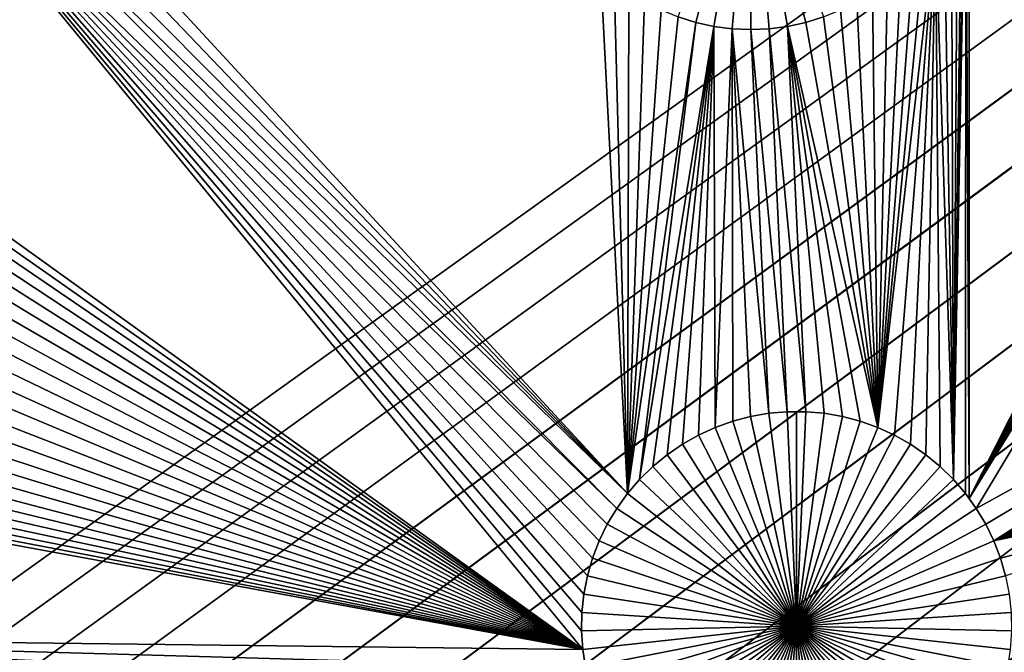
# Model space of a CAD drawing. Extents: x -200 to 200, y -200 to 200.
# Drawn here: x 3 to 12, y 14 to 20 of the extents above; entities that cross this region are included whole.
import ezdxf

# ---------------------------------------------------------------- set-up
doc = ezdxf.new("R2010")
doc.units = 0
doc.header["$MEASUREMENT"] = 0
for name, color, linetype in [('L1', 7, 'Continuous'), ('L2', 7, 'Continuous'), ('L4', 7, 'Continuous'), ('L5', 7, 'Continuous'), ('L6', 7, 'Continuous')]:
    doc.layers.add(name, color=color, linetype=linetype)

msp = doc.modelspace()

# ---------------------------------------------------------------- linework, layer by layer
at = {"layer": 'L1', "color": 7}
for points in [[(116, -101, 4.3), (116, 101, 4.3), (-116, -101, 4.3)], [(-116, -101, 4.3), (116, 101, 4.3), (-116, 101, 4.3)], [(11.63237, 24.40293, 2), (11.63376, 14.96798, 2), (11.59982, 21.42438, 2)], [(11.63237, 24.40293, 2), (16.09042, 23.78338, 2), (11.63376, 14.96798, 2)], [(16.09042, 23.78338, 2), (16.17387, 23.62876, 2), (11.63376, 14.96798, 2)], [(11.63376, 14.96798, 2), (16.17387, 23.62876, 2), (16.2703, 23.48189, 2)], [(11.63376, 14.96798, 2), (16.2703, 23.48189, 2), (16.379, 23.34385, 2)], [(16.379, 23.34385, 2), (16.49917, 23.21566, 2), (11.63376, 14.96798, 2)], [(11.63376, 14.96798, 2), (16.49917, 23.21566, 2), (16.62991, 23.09828, 2)], [(11.63376, 14.96798, 2), (16.62991, 23.09828, 2), (11.6993, 14.87402, 2)], [(16.53295, 17.54199, 2), (11.6993, 14.87402, 2), (16.62991, 23.09828, 2)], [(8.388063, 15.01661, 2), (1.54845, 22.16883, 2), (1.657152, 22.30687, 2)], [(8.388063, 15.01661, 2), (1.657152, 22.30687, 2), (8.130026, 20.00896, 2)], [(1.428285, 22.04065, 2), (1.54845, 22.16883, 2), (8.388063, 15.01661, 2)], [(1.428285, 22.04065, 2), (8.388063, 15.01661, 2), (1.297544, 21.92327, 2)], [(1.297544, 21.92327, 2), (8.2854, 14.87402, 2), (1.157198, 21.81756, 2)], [(1.297544, 21.92327, 2), (8.388063, 15.01661, 2), (8.2854, 14.87402, 2)], [(7.950835, 13.70935, 2), (7.962169, 13.53402, 2), (1.157198, 21.81756, 2)], [(1.157198, 21.81756, 2), (8.2854, 14.87402, 2), (8.195376, 14.72313, 2)], [(8.195376, 14.72313, 2), (8.118656, 14.56507, 2), (1.157198, 21.81756, 2)], [(1.157198, 21.81756, 2), (8.118656, 14.56507, 2), (8.055807, 14.40099, 2)], [(1.157198, 21.81756, 2), (8.055807, 14.40099, 2), (8.007296, 14.23212, 2)], [(8.007296, 14.23212, 2), (7.973483, 14.0597, 2), (1.157198, 21.81756, 2)], [(1.157198, 21.81756, 2), (7.973483, 14.0597, 2), (7.954615, 13.88501, 2)], [(1.157198, 21.81756, 2), (7.954615, 13.88501, 2), (7.950835, 13.70935, 2)], [(1.796973, 17.96984, 2), (1.157198, 21.81756, 2), (7.962169, 13.53402, 2)], [(9.036883, 19.49403, -3), (8.869094, 19.54616, -3), (9.558311, 21.46832, -3)], [(9.558311, 21.46832, -3), (9.208533, 19.45651, -3), (9.036883, 19.49403, -3)], [(9.558311, 21.46832, -3), (9.382772, 19.43389, -3), (9.208533, 19.45651, -3)], [(9.558311, 19.42633, -3), (9.382772, 19.43389, -3), (9.558311, 21.46832, -3)], [(10.07974, 19.49403, -3), (9.908089, 19.45651, -3), (9.558311, 21.46832, -3)], [(9.558311, 21.46832, -3), (9.908089, 19.45651, -3), (9.73385, 19.43389, -3)], [(9.558311, 21.46832, -3), (9.73385, 19.43389, -3), (9.558311, 19.42633, -3)], [(9.558311, 21.46832, -3), (10.24753, 19.54616, -3), (10.07974, 19.49403, -3)], [(11.58849, 21.24905, 2), (11.59982, 21.42438, 2), (11.4821, 15.14984, 2)], [(11.59982, 21.42438, 2), (11.59664, 15.01661, 2), (11.4821, 15.14984, 2)], [(11.59982, 21.42438, 2), (11.63376, 14.96798, 2), (11.59664, 15.01661, 2)], [(11.4821, 15.14984, 2), (11.56213, 21.07533, 2), (11.58849, 21.24905, 2)], [(11.4821, 15.14984, 2), (11.52093, 20.90453, 2), (11.56213, 21.07533, 2)], [(11.46519, 20.7379, 2), (11.52093, 20.90453, 2), (11.4821, 15.14984, 2)], [(11.46519, 20.7379, 2), (11.4821, 15.14984, 2), (11.39535, 20.57668, 2)], [(11.39535, 20.57668, 2), (11.4821, 15.14984, 2), (11.3119, 20.42206, 2)], [(11.3119, 20.42206, 2), (10.9233, 15.57071, 2), (10.76362, 15.64402, 2)], [(11.3119, 20.42206, 2), (10.76362, 15.64402, 2), (11.21546, 20.27519, 2)], [(11.07609, 15.48396, 2), (10.9233, 15.57071, 2), (11.3119, 20.42206, 2)], [(11.3119, 20.42206, 2), (11.22086, 15.38439, 2), (11.07609, 15.48396, 2)], [(11.3119, 20.42206, 2), (11.35653, 15.27274, 2), (11.22086, 15.38439, 2)], [(11.4821, 15.14984, 2), (11.35653, 15.27274, 2), (11.3119, 20.42206, 2)], [(11.21546, 20.27519, 2), (10.76362, 15.64402, 2), (11.10676, 20.13715, 2)], [(10.76362, 15.64402, 2), (10.9866, 20.00896, 2), (11.10676, 20.13715, 2)], [(8.388063, 15.01661, 2), (8.130026, 20.00896, 2), (8.260767, 19.89158, 2)], [(10.76362, 15.64402, 2), (10.85586, 19.89158, 2), (10.9866, 20.00896, 2)], [(8.260767, 19.89158, 2), (8.401114, 19.78588, 2), (8.388063, 15.01661, 2)], [(10.71551, 19.78588, 2), (10.85586, 19.89158, 2), (10.76362, 15.64402, 2)], [(8.388063, 15.01661, 2), (8.401114, 19.78588, 2), (8.550028, 19.69263, 2)], [(10.76362, 15.64402, 2), (10.56659, 19.69263, 2), (10.71551, 19.78588, 2)], [(8.388063, 15.01661, 2), (8.550028, 19.69263, 2), (8.706408, 19.61252, 2)], [(10.76362, 15.64402, 2), (10.41021, 19.61252, 2), (10.56659, 19.69263, 2)], [(8.706408, 19.61252, 2), (8.869094, 19.54616, 2), (8.388063, 15.01661, 2)], [(8.388063, 15.01661, 2), (8.869094, 19.54616, 2), (9.036883, 19.49403, 2)], [(8.869094, 19.54616, 2), (8.869094, 19.54616, -3), (9.036883, 19.49403, -3)], [(8.869094, 19.54616, 2), (9.036883, 19.49403, -3), (9.036883, 19.49403, 2)], [(10.07974, 19.49403, 2), (10.24753, 19.54616, 2), (10.76362, 15.64402, 2)], [(10.07974, 19.49403, 2), (10.07974, 19.49403, -3), (10.24753, 19.54616, -3)], [(10.07974, 19.49403, 2), (10.24753, 19.54616, -3), (10.24753, 19.54616, 2)], [(10.24753, 19.54616, 2), (10.41021, 19.61252, 2), (10.76362, 15.64402, 2)], [(8.388063, 15.01661, 2), (9.036883, 19.49403, 2), (8.502603, 15.14984, 2)], [(8.502603, 15.14984, 2), (9.036883, 19.49403, 2), (9.208533, 19.45651, 2)], [(8.502603, 15.14984, 2), (9.208533, 19.45651, 2), (8.628172, 15.27274, 2)], [(8.628172, 15.27274, 2), (9.208533, 19.45651, 2), (8.763841, 15.38439, 2)], [(8.763841, 15.38439, 2), (9.208533, 19.45651, 2), (8.908605, 15.48396, 2)], [(8.908605, 15.48396, 2), (9.208533, 19.45651, 2), (9.061394, 15.57071, 2)], [(9.036883, 19.49403, 2), (9.036883, 19.49403, -3), (9.208533, 19.45651, -3)], [(9.036883, 19.49403, 2), (9.208533, 19.45651, -3), (9.208533, 19.45651, 2)], [(9.061394, 15.57071, 2), (9.208533, 19.45651, 2), (9.221074, 15.64402, 2)], [(9.221074, 15.64402, 2), (9.208533, 19.45651, 2), (9.382772, 19.43389, 2)], [(9.208533, 19.45651, 2), (9.208533, 19.45651, -3), (9.382772, 19.43389, -3)], [(9.208533, 19.45651, 2), (9.382772, 19.43389, -3), (9.382772, 19.43389, 2)], [(9.908089, 19.45651, 2), (10.0802, 15.79338, 2), (9.73385, 19.43389, 2)], [(9.73385, 19.43389, 2), (9.73385, 19.43389, -3), (9.908089, 19.45651, -3)], [(9.73385, 19.43389, 2), (9.908089, 19.45651, -3), (9.908089, 19.45651, 2)], [(10.07974, 19.49403, 2), (10.76362, 15.64402, 2), (9.908089, 19.45651, 2)], [(9.908089, 19.45651, 2), (9.908089, 19.45651, -3), (10.07974, 19.49403, -3)], [(9.908089, 19.45651, 2), (10.07974, 19.49403, -3), (10.07974, 19.49403, 2)], [(9.908089, 19.45651, 2), (10.76362, 15.64402, 2), (10.59823, 15.70332, 2)], [(9.908089, 19.45651, 2), (10.59823, 15.70332, 2), (10.42836, 15.74818, 2)], [(10.42836, 15.74818, 2), (10.25525, 15.77828, 2), (9.908089, 19.45651, 2)], [(9.908089, 19.45651, 2), (10.25525, 15.77828, 2), (10.0802, 15.79338, 2)], [(9.221074, 15.64402, 2), (9.382772, 19.43389, 2), (9.386466, 15.70332, 2)], [(9.558311, 19.42633, 2), (9.729447, 15.77828, 2), (9.382772, 19.43389, 2)], [(9.382772, 19.43389, 2), (9.729447, 15.77828, 2), (9.556343, 15.74818, 2)], [(9.382772, 19.43389, 2), (9.556343, 15.74818, 2), (9.386466, 15.70332, 2)], [(9.382772, 19.43389, 2), (9.382772, 19.43389, -3), (9.558311, 19.42633, -3)], [(9.382772, 19.43389, 2), (9.558311, 19.42633, -3), (9.558311, 19.42633, 2)], [(9.73385, 19.43389, 2), (9.904498, 15.79338, 2), (9.558311, 19.42633, 2)], [(9.558311, 19.42633, 2), (9.558311, 19.42633, -3), (9.73385, 19.43389, -3)], [(9.558311, 19.42633, 2), (9.73385, 19.43389, -3), (9.73385, 19.43389, 2)], [(9.558311, 19.42633, 2), (9.904498, 15.79338, 2), (9.729447, 15.77828, 2)], [(9.73385, 19.43389, 2), (10.0802, 15.79338, 2), (9.904498, 15.79338, 2)], [(1.796973, 17.96984, 2), (7.962169, 13.53402, 2), (1.873694, 17.81178, 2)], [(1.873694, 17.81178, 2), (7.962169, 13.53402, 2), (1.936542, 17.6477, 2)], [(7.962169, 13.53402, 2), (1.985053, 17.47883, 2), (1.936542, 17.6477, 2)], [(16.38016, 17.45524, 2), (11.6993, 14.87402, 2), (16.53295, 17.54199, 2)], [(7.962169, 13.53402, 2), (2.018867, 17.30641, 2), (1.985053, 17.47883, 2)], [(16.38016, 17.45524, 2), (11.78932, 14.72313, 2), (11.6993, 14.87402, 2)], [(11.86604, 14.56507, 2), (11.78932, 14.72313, 2), (16.38016, 17.45524, 2)], [(16.38016, 17.45524, 2), (16.23539, 17.35567, 2), (11.86604, 14.56507, 2)], [(7.962169, 13.53402, 2), (2.037734, 17.13173, 2), (2.018867, 17.30641, 2)], [(11.86604, 14.56507, 2), (16.23539, 17.35567, 2), (16.09972, 17.24402, 2)], [(11.86604, 14.56507, 2), (16.09972, 17.24402, 2), (15.97416, 17.12112, 2)], [(2.041514, 16.95606, 2), (2.037734, 17.13173, 2), (7.962169, 13.53402, 2)], [(15.97416, 17.12112, 2), (15.85962, 16.98789, 2), (11.86604, 14.56507, 2)], [(7.962169, 13.53402, 2), (2.03018, 16.78073, 2), (2.041514, 16.95606, 2)], [(11.86604, 14.56507, 2), (15.85962, 16.98789, 2), (15.75696, 16.8453, 2)], [(11.86604, 14.56507, 2), (15.75696, 16.8453, 2), (15.66693, 16.69441, 2)], [(7.962169, 13.53402, 2), (2.003815, 16.60702, 2), (2.03018, 16.78073, 2)], [(15.59021, 16.53635, 2), (11.86604, 14.56507, 2), (15.66693, 16.69441, 2)], [(1.962614, 16.43621, 2), (2.003815, 16.60702, 2), (7.962169, 13.53402, 2)], [(15.59021, 16.53635, 2), (15.52736, 16.37227, 2), (11.86604, 14.56507, 2)], [(7.962169, 13.53402, 2), (1.906883, 16.26959, 2), (1.962614, 16.43621, 2)], [(15.52736, 16.37227, 2), (15.47885, 16.2034, 2), (11.86604, 14.56507, 2)], [(7.962169, 13.53402, 2), (1.837034, 16.10836, 2), (1.906883, 16.26959, 2)], [(11.86604, 14.56507, 2), (15.47885, 16.2034, 2), (15.44504, 16.03098, 2)], [(1.753585, 15.95374, 2), (1.837034, 16.10836, 2), (7.962169, 13.53402, 2)], [(11.86604, 14.56507, 2), (15.44504, 16.03098, 2), (15.42617, 15.85629, 2)], [(7.962169, 13.53402, 2), (1.657152, 15.80687, 2), (1.753585, 15.95374, 2)], [(1.54845, 15.66883, 2), (1.657152, 15.80687, 2), (7.962169, 13.53402, 2)], [(15.42617, 15.85629, 2), (15.42239, 15.68063, 2), (11.86604, 14.56507, 2)], [(9.556343, 15.74818, 2), (9.556343, 15.74818, -3), (9.386466, 15.70332, -3)], [(9.556343, 15.74818, 2), (9.386466, 15.70332, -3), (9.386466, 15.70332, 2)], [(9.386466, 15.70332, -3), (9.556343, 15.74818, -3), (9.992349, 13.75329, -3)], [(9.729447, 15.77828, 2), (9.729447, 15.77828, -3), (9.556343, 15.74818, -3)], [(9.729447, 15.77828, 2), (9.556343, 15.74818, -3), (9.556343, 15.74818, 2)], [(9.992349, 13.75329, -3), (9.556343, 15.74818, -3), (9.729447, 15.77828, -3)], [(9.904498, 15.79338, 2), (9.904498, 15.79338, -3), (9.729447, 15.77828, -3)], [(9.904498, 15.79338, 2), (9.729447, 15.77828, -3), (9.729447, 15.77828, 2)], [(9.992349, 13.75329, -3), (9.729447, 15.77828, -3), (9.904498, 15.79338, -3)], [(9.992349, 15.79528, -3), (9.904498, 15.79338, 2), (10.0802, 15.79338, 2)], [(9.992349, 15.79528, -3), (9.904498, 15.79338, -3), (9.904498, 15.79338, 2)], [(9.992349, 15.79528, -3), (9.992349, 13.75329, -3), (9.904498, 15.79338, -3)], [(9.992349, 15.79528, -3), (10.0802, 15.79338, 2), (10.0802, 15.79338, -3)], [(9.992349, 15.79528, -3), (10.0802, 15.79338, -3), (9.992349, 13.75329, -3)], [(10.0802, 15.79338, -3), (10.25525, 15.77828, -3), (9.992349, 13.75329, -3)], [(9.992349, 13.75329, -3), (10.25525, 15.77828, -3), (10.42836, 15.74818, -3)], [(9.992349, 13.75329, -3), (10.42836, 15.74818, -3), (10.59823, 15.70332, -3)], [(10.0802, 15.79338, -3), (10.0802, 15.79338, 2), (10.25525, 15.77828, 2)], [(10.0802, 15.79338, -3), (10.25525, 15.77828, 2), (10.25525, 15.77828, -3)], [(10.25525, 15.77828, -3), (10.25525, 15.77828, 2), (10.42836, 15.74818, 2)], [(10.25525, 15.77828, -3), (10.42836, 15.74818, 2), (10.42836, 15.74818, -3)], [(10.42836, 15.74818, -3), (10.42836, 15.74818, 2), (10.59823, 15.70332, 2)], [(10.42836, 15.74818, -3), (10.59823, 15.70332, 2), (10.59823, 15.70332, -3)], [(7.962169, 13.53402, 2), (1.428285, 15.54065, 2), (1.54845, 15.66883, 2)], [(9.221074, 15.64402, 2), (9.221074, 15.64402, -3), (9.061394, 15.57071, -3)], [(9.221074, 15.64402, 2), (9.061394, 15.57071, -3), (9.061394, 15.57071, 2)], [(9.992349, 13.75329, -3), (9.061394, 15.57071, -3), (9.221074, 15.64402, -3)], [(9.386466, 15.70332, 2), (9.386466, 15.70332, -3), (9.221074, 15.64402, -3)], [(9.386466, 15.70332, 2), (9.221074, 15.64402, -3), (9.221074, 15.64402, 2)], [(9.992349, 13.75329, -3), (9.221074, 15.64402, -3), (9.386466, 15.70332, -3)], [(10.59823, 15.70332, -3), (10.76362, 15.64402, -3), (9.992349, 13.75329, -3)], [(9.992349, 13.75329, -3), (10.76362, 15.64402, -3), (10.9233, 15.57071, -3)], [(10.59823, 15.70332, -3), (10.59823, 15.70332, 2), (10.76362, 15.64402, 2)], [(10.59823, 15.70332, -3), (10.76362, 15.64402, 2), (10.76362, 15.64402, -3)], [(10.76362, 15.64402, -3), (10.76362, 15.64402, 2), (10.9233, 15.57071, 2)], [(10.76362, 15.64402, -3), (10.9233, 15.57071, 2), (10.9233, 15.57071, -3)], [(11.86604, 14.56507, 2), (15.42239, 15.68063, 2), (15.43372, 15.5053, 2)], [(7.962169, 13.53402, 2), (1.297544, 15.42327, 2), (1.428285, 15.54065, 2)], [(9.061394, 15.57071, 2), (9.061394, 15.57071, -3), (8.908605, 15.48396, -3)], [(9.061394, 15.57071, 2), (8.908605, 15.48396, -3), (8.908605, 15.48396, 2)], [(8.908605, 15.48396, -3), (9.061394, 15.57071, -3), (9.992349, 13.75329, -3)], [(9.992349, 13.75329, -3), (10.9233, 15.57071, -3), (11.07609, 15.48396, -3)], [(10.9233, 15.57071, -3), (10.9233, 15.57071, 2), (11.07609, 15.48396, 2)], [(10.9233, 15.57071, -3), (11.07609, 15.48396, 2), (11.07609, 15.48396, -3)], [(8.908605, 15.48396, 2), (8.908605, 15.48396, -3), (8.763841, 15.38439, -3)], [(8.908605, 15.48396, 2), (8.763841, 15.38439, -3), (8.763841, 15.38439, 2)], [(9.992349, 13.75329, -3), (8.763841, 15.38439, -3), (8.908605, 15.48396, -3)], [(11.07609, 15.48396, -3), (11.22086, 15.38439, -3), (9.992349, 13.75329, -3)], [(11.07609, 15.48396, -3), (11.07609, 15.48396, 2), (11.22086, 15.38439, 2)], [(11.07609, 15.48396, -3), (11.22086, 15.38439, 2), (11.22086, 15.38439, -3)], [(11.86604, 14.56507, 2), (15.43372, 15.5053, 2), (15.46009, 15.33159, 2)], [(1.157198, 15.31756, 2), (1.297544, 15.42327, 2), (7.962169, 13.53402, 2)], [(8.763841, 15.38439, 2), (8.763841, 15.38439, -3), (8.628172, 15.27274, -3)], [(8.763841, 15.38439, 2), (8.628172, 15.27274, -3), (8.628172, 15.27274, 2)], [(9.992349, 13.75329, -3), (8.628172, 15.27274, -3), (8.763841, 15.38439, -3)], [(9.992349, 13.75329, -3), (11.22086, 15.38439, -3), (11.35653, 15.27274, -3)], [(11.22086, 15.38439, -3), (11.22086, 15.38439, 2), (11.35653, 15.27274, 2)], [(11.22086, 15.38439, -3), (11.35653, 15.27274, 2), (11.35653, 15.27274, -3)], [(7.962169, 13.53402, 2), (1.008283, 15.22431, 2), (1.157198, 15.31756, 2)], [(8.628172, 15.27274, 2), (8.628172, 15.27274, -3), (8.502603, 15.14984, -3)], [(8.628172, 15.27274, 2), (8.502603, 15.14984, -3), (8.502603, 15.14984, 2)], [(8.502603, 15.14984, -3), (8.628172, 15.27274, -3), (9.992349, 13.75329, -3)], [(9.992349, 13.75329, -3), (11.35653, 15.27274, -3), (11.4821, 15.14984, -3)], [(11.35653, 15.27274, -3), (11.35653, 15.27274, 2), (11.4821, 15.14984, 2)], [(11.35653, 15.27274, -3), (11.4821, 15.14984, 2), (11.4821, 15.14984, -3)], [(15.46009, 15.33159, 2), (11.92889, 14.40099, 2), (11.86604, 14.56507, 2)], [(15.46009, 15.33159, 2), (11.9774, 14.23212, 2), (11.92889, 14.40099, 2)], [(7.962169, 13.53402, 2), (0.851904, 15.14421, 2), (1.008283, 15.22431, 2)], [(8.502603, 15.14984, 2), (8.502603, 15.14984, -3), (8.388063, 15.01661, -3)], [(8.502603, 15.14984, 2), (8.388063, 15.01661, -3), (8.388063, 15.01661, 2)], [(9.992349, 13.75329, -3), (8.388063, 15.01661, -3), (8.502603, 15.14984, -3)], [(11.4821, 15.14984, -3), (11.59664, 15.01661, -3), (9.992349, 13.75329, -3)], [(11.4821, 15.14984, -3), (11.4821, 15.14984, 2), (11.59664, 15.01661, 2)], [(11.4821, 15.14984, -3), (11.59664, 15.01661, 2), (11.59664, 15.01661, -3)], [(0.521428, 15.02571, 2), (0.689217, 15.07784, 2), (7.962169, 13.53402, 2)], [(0.689217, 15.07784, 2), (0.851904, 15.14421, 2), (7.962169, 13.53402, 2)], [(-2.35061, 13.65574, 2), (0.175539, 14.96557, 2), (7.962169, 13.53402, 2)], [(7.962169, 13.53402, 2), (0.175539, 14.96557, 2), (0.349778, 14.98819, 2)], [(7.962169, 13.53402, 2), (0.349778, 14.98819, 2), (0.521428, 15.02571, 2)], [(8.388063, 15.01661, 2), (8.388063, 15.01661, -3), (8.2854, 14.87402, -3)], [(8.388063, 15.01661, 2), (8.2854, 14.87402, -3), (8.2854, 14.87402, 2)], [(9.992349, 13.75329, -3), (8.2854, 14.87402, -3), (8.388063, 15.01661, -3)], [(9.992349, 13.75329, -3), (11.59664, 15.01661, -3), (11.6993, 14.87402, -3)], [(11.59664, 15.01661, -3), (11.59664, 15.01661, 2), (11.63376, 14.96798, 2)], [(11.59664, 15.01661, -3), (11.63376, 14.96798, 2), (11.6993, 14.87402, -3)], [(11.63376, 14.96798, 2), (11.6993, 14.87402, 2), (11.6993, 14.87402, -3)], [(8.2854, 14.87402, 2), (8.2854, 14.87402, -3), (8.195376, 14.72313, -3)], [(8.2854, 14.87402, 2), (8.195376, 14.72313, -3), (8.195376, 14.72313, 2)], [(8.195376, 14.72313, -3), (8.2854, 14.87402, -3), (9.992349, 13.75329, -3)], [(9.992349, 13.75329, -3), (11.6993, 14.87402, -3), (11.78932, 14.72313, -3)], [(11.6993, 14.87402, -3), (11.6993, 14.87402, 2), (11.78932, 14.72313, 2)], [(11.6993, 14.87402, -3), (11.78932, 14.72313, 2), (11.78932, 14.72313, -3)], [(8.195376, 14.72313, 2), (8.195376, 14.72313, -3), (8.118656, 14.56507, -3)], [(8.195376, 14.72313, 2), (8.118656, 14.56507, -3), (8.118656, 14.56507, 2)], [(9.992349, 13.75329, -3), (8.118656, 14.56507, -3), (8.195376, 14.72313, -3)], [(11.78932, 14.72313, -3), (11.86604, 14.56507, -3), (9.992349, 13.75329, -3)], [(11.78932, 14.72313, -3), (11.78932, 14.72313, 2), (11.86604, 14.56507, 2)], [(11.78932, 14.72313, -3), (11.86604, 14.56507, 2), (11.86604, 14.56507, -3)], [(8.118656, 14.56507, 2), (8.118656, 14.56507, -3), (8.055807, 14.40099, -3)], [(8.118656, 14.56507, 2), (8.055807, 14.40099, -3), (8.055807, 14.40099, 2)], [(9.992349, 13.75329, -3), (8.055807, 14.40099, -3), (8.118656, 14.56507, -3)], [(9.992349, 13.75329, -3), (11.86604, 14.56507, -3), (11.92889, 14.40099, -3)], [(11.86604, 14.56507, -3), (11.86604, 14.56507, 2), (11.92889, 14.40099, 2)], [(11.86604, 14.56507, -3), (11.92889, 14.40099, 2), (11.92889, 14.40099, -3)], [(8.055807, 14.40099, 2), (8.055807, 14.40099, -3), (8.007296, 14.23212, -3)], [(8.055807, 14.40099, 2), (8.007296, 14.23212, -3), (8.007296, 14.23212, 2)], [(8.007296, 14.23212, -3), (8.055807, 14.40099, -3), (9.992349, 13.75329, -3)], [(9.992349, 13.75329, -3), (11.92889, 14.40099, -3), (11.9774, 14.23212, -3)], [(11.92889, 14.40099, -3), (11.92889, 14.40099, 2), (11.9774, 14.23212, 2)], [(11.92889, 14.40099, -3), (11.9774, 14.23212, 2), (11.9774, 14.23212, -3)], [(8.007296, 14.23212, 2), (8.007296, 14.23212, -3), (7.973483, 14.0597, -3)], [(8.007296, 14.23212, 2), (7.973483, 14.0597, -3), (7.973483, 14.0597, 2)], [(9.992349, 13.75329, -3), (7.973483, 14.0597, -3), (8.007296, 14.23212, -3)], [(11.9774, 14.23212, -3), (12.01122, 14.0597, -3), (9.992349, 13.75329, -3)], [(7.973483, 14.0597, 2), (7.973483, 14.0597, -3), (7.954615, 13.88501, -3)], [(7.973483, 14.0597, 2), (7.954615, 13.88501, -3), (7.954615, 13.88501, 2)], [(9.992349, 13.75329, -3), (7.954615, 13.88501, -3), (7.973483, 14.0597, -3)], [(9.992349, 13.75329, -3), (12.01122, 14.0597, -3), (12.03008, 13.88501, -3)], [(7.954615, 13.88501, 2), (7.954615, 13.88501, -3), (7.950835, 13.70935, -3)], [(7.954615, 13.88501, 2), (7.950835, 13.70935, -3), (7.950835, 13.70935, 2)], [(7.950835, 13.70935, -3), (7.954615, 13.88501, -3), (9.992349, 13.75329, -3)], [(9.992349, 13.75329, -3), (12.03008, 13.88501, -3), (12.03386, 13.70935, -3)], [(9.992349, 13.75329, -3), (7.962169, 13.53402, -3), (7.950835, 13.70935, -3)], [(9.992349, 13.75329, -3), (7.988535, 13.36031, -3), (7.962169, 13.53402, -3)], [(8.029735, 13.1895, -3), (7.988535, 13.36031, -3), (9.992349, 13.75329, -3)], [(9.992349, 13.75329, -3), (8.085466, 13.02287, -3), (8.029735, 13.1895, -3)], [(9.992349, 13.75329, -3), (8.155315, 12.86165, -3), (8.085466, 13.02287, -3)], [(8.238764, 12.70703, -3), (8.155315, 12.86165, -3), (9.992349, 13.75329, -3)], [(9.992349, 13.75329, -3), (8.335197, 12.56016, -3), (8.238764, 12.70703, -3)], [(9.992349, 13.75329, -3), (8.443899, 12.42212, -3), (8.335197, 12.56016, -3)], [(8.564064, 12.29393, -3), (8.443899, 12.42212, -3), (9.992349, 13.75329, -3)], [(9.992349, 13.75329, -3), (8.694805, 12.17656, -3), (8.564064, 12.29393, -3)], [(9.992349, 13.75329, -3), (8.835152, 12.07085, -3), (8.694805, 12.17656, -3)], [(8.984067, 11.9776, -3), (8.835152, 12.07085, -3), (9.992349, 13.75329, -3)], [(9.992349, 13.75329, -3), (9.140446, 11.8975, -3), (8.984067, 11.9776, -3)], [(9.992349, 13.75329, -3), (9.303132, 11.83113, -3), (9.140446, 11.8975, -3)], [(9.470921, 11.779, -3), (9.303132, 11.83113, -3), (9.992349, 13.75329, -3)], [(9.992349, 13.75329, -3), (9.642571, 11.74148, -3), (9.470921, 11.779, -3)], [(9.992349, 13.75329, -3), (9.81681, 11.71886, -3), (9.642571, 11.74148, -3)], [(9.992349, 11.7113, -3), (9.81681, 11.71886, -3), (9.992349, 13.75329, -3)], [(10.51378, 11.779, -3), (10.34213, 11.74148, -3), (9.992349, 13.75329, -3)], [(9.992349, 13.75329, -3), (10.34213, 11.74148, -3), (10.16789, 11.71886, -3)], [(9.992349, 13.75329, -3), (10.16789, 11.71886, -3), (9.992349, 11.7113, -3)], [(11.00063, 11.9776, -3), (10.84425, 11.8975, -3), (9.992349, 13.75329, -3)], [(9.992349, 13.75329, -3), (10.84425, 11.8975, -3), (10.68157, 11.83113, -3)], [(9.992349, 13.75329, -3), (10.68157, 11.83113, -3), (10.51378, 11.779, -3)], [(11.42063, 12.29393, -3), (11.28989, 12.17656, -3), (9.992349, 13.75329, -3)], [(9.992349, 13.75329, -3), (11.28989, 12.17656, -3), (11.14955, 12.07085, -3)], [(9.992349, 13.75329, -3), (11.14955, 12.07085, -3), (11.00063, 11.9776, -3)], [(11.74593, 12.70703, -3), (11.6495, 12.56016, -3), (9.992349, 13.75329, -3)], [(9.992349, 13.75329, -3), (11.6495, 12.56016, -3), (11.5408, 12.42212, -3)], [(9.992349, 13.75329, -3), (11.5408, 12.42212, -3), (11.42063, 12.29393, -3)], [(11.95496, 13.1895, -3), (11.89923, 13.02287, -3), (9.992349, 13.75329, -3)], [(9.992349, 13.75329, -3), (11.89923, 13.02287, -3), (11.82938, 12.86165, -3)], [(9.992349, 13.75329, -3), (11.82938, 12.86165, -3), (11.74593, 12.70703, -3)], [(12.03386, 13.70935, -3), (12.02253, 13.53402, -3), (9.992349, 13.75329, -3)], [(9.992349, 13.75329, -3), (12.02253, 13.53402, -3), (11.99616, 13.36031, -3)], [(9.992349, 13.75329, -3), (11.99616, 13.36031, -3), (11.95496, 13.1895, -3)], [(7.962169, 13.53402, 2), (7.988535, 13.36031, 2), (-2.35061, 13.65574, 2)], [(-2.35061, 13.65574, 2), (7.988535, 13.36031, 2), (8.029735, 13.1895, 2)], [(-2.35061, 13.65574, 2), (8.029735, 13.1895, 2), (-2.35061, 2.626644, 2)], [(7.950835, 13.70935, 2), (7.950835, 13.70935, -3), (7.962169, 13.53402, -3)], [(7.950835, 13.70935, 2), (7.962169, 13.53402, -3), (7.962169, 13.53402, 2)], [(7.962169, 13.53402, 2), (7.962169, 13.53402, -3), (7.988535, 13.36031, -3)], [(7.962169, 13.53402, 2), (7.988535, 13.36031, -3), (7.988535, 13.36031, 2)]]:
    msp.add_3dface(points, dxfattribs=at)
at = {"layer": 'L2', "color": 250}
for points in [[(-150, 120, 15.4), (-2.745048, 10.39361, 15.4), (150, 120, 15.4)], [(150, 120, 15.4), (-2.745048, 10.39361, 15.4), (-1.841401, 10.59112, 15.4)], [(150, 120, 15.4), (-1.841401, 10.59112, 15.4), (-0.924122, 10.7102, 15.4)], [(-0.924122, 10.7102, 15.4), (0, 10.75, 15.4), (150, 120, 15.4)], [(150, 120, 15.4), (0, 10.75, 15.4), (0.924122, 10.7102, 15.4)], [(150, 120, 15.4), (0.924122, 10.7102, 15.4), (1.841401, 10.59112, 15.4)], [(1.841401, 10.59112, 15.4), (2.745048, 10.39361, 15.4), (150, 120, 15.4)], [(150, 120, 15.4), (2.745048, 10.39361, 15.4), (3.628371, 10.11916, 15.4)], [(150, 120, 15.4), (3.628371, 10.11916, 15.4), (4.484831, 9.76979, 15.4)], [(4.484831, 9.76979, 15.4), (5.308087, 9.348086, 15.4), (150, 120, 15.4)], [(150, 120, 15.4), (5.308087, 9.348086, 15.4), (6.092044, 8.857172, 15.4)], [(150, 120, 15.4), (6.092044, 8.857172, 15.4), (6.830897, 8.300683, 15.4)], [(6.830897, 8.300683, 15.4), (7.519177, 7.682739, 15.4), (150, 120, 15.4)], [(150, 120, 15.4), (7.519177, 7.682739, 15.4), (8.151787, 7.007914, 15.4)], [(150, 120, 15.4), (8.151787, 7.007914, 15.4), (8.724045, 6.281205, 15.4)], [(8.724045, 6.281205, 15.4), (9.231713, 5.507993, 15.4), (150, 120, 15.4)], [(150, 120, 15.4), (9.231713, 5.507993, 15.4), (9.671031, 4.694001, 15.4)], [(150, 120, 15.4), (9.671031, 4.694001, 15.4), (10.03875, 3.845256, 15.4)], [(10.33214, 2.968042, 15.4), (150, 120, 15.4), (10.03875, 3.845256, 15.4)], [(10.54904, 2.068854, 15.4), (150, 120, 15.4), (10.33214, 2.968042, 15.4)], [(10.54904, 2.068854, 15.4), (10.68784, 1.15435, 15.4), (150, 120, 15.4)], [(150, 120, 15.4), (10.68784, 1.15435, 15.4), (10.74751, 0.231298, 15.4)], [(150, 120, 15.4), (10.74751, 0.231298, 15.4), (150, -120, 15.4)], [(0.924122, 10.7102, -0.1), (-149.7294, 119.7294, -0.1), (149.7294, 119.7294, -0.1)], [(149.7294, 119.7294, -0.1), (1.841401, 10.59112, -0.1), (0.924122, 10.7102, -0.1)], [(149.7294, 119.7294, -0.1), (2.745048, 10.39361, -0.1), (1.841401, 10.59112, -0.1)], [(3.628371, 10.11916, -0.1), (2.745048, 10.39361, -0.1), (149.7294, 119.7294, -0.1)], [(149.7294, 119.7294, -0.1), (4.484831, 9.76979, -0.1), (3.628371, 10.11916, -0.1)], [(149.7294, 119.7294, -0.1), (5.308087, 9.348086, -0.1), (4.484831, 9.76979, -0.1)], [(6.092044, 8.857172, -0.1), (5.308087, 9.348086, -0.1), (149.7294, 119.7294, -0.1)], [(149.7294, 119.7294, -0.1), (6.830897, 8.300683, -0.1), (6.092044, 8.857172, -0.1)], [(149.7294, 119.7294, -0.1), (7.519177, 7.682739, -0.1), (6.830897, 8.300683, -0.1)], [(8.151787, 7.007914, -0.1), (7.519177, 7.682739, -0.1), (149.7294, 119.7294, -0.1)], [(149.7294, 119.7294, -0.1), (8.724045, 6.281205, -0.1), (8.151787, 7.007914, -0.1)], [(149.7294, 119.7294, -0.1), (9.231713, 5.507993, -0.1), (8.724045, 6.281205, -0.1)], [(9.671031, 4.694001, -0.1), (9.231713, 5.507993, -0.1), (149.7294, 119.7294, -0.1)], [(149.7294, 119.7294, -0.1), (10.03875, 3.845256, -0.1), (9.671031, 4.694001, -0.1)], [(149.7294, 119.7294, -0.1), (10.33214, 2.968042, -0.1), (10.03875, 3.845256, -0.1)], [(10.54904, 2.068854, -0.1), (10.33214, 2.968042, -0.1), (149.7294, 119.7294, -0.1)], [(10.68784, 1.15435, -0.1), (10.54904, 2.068854, -0.1), (149.7294, 119.7294, -0.1)], [(149.7294, 119.7294, -0.1), (10.74751, 0.231298, -0.1), (10.68784, 1.15435, -0.1)], [(149.7294, -119.7294, -0.1), (10.72761, -0.693466, -0.1), (149.7294, 119.7294, -0.1)], [(149.7294, 119.7294, -0.1), (10.72761, -0.693466, -0.1), (10.74751, 0.231298, -0.1)]]:
    msp.add_3dface(points, dxfattribs=at)
at = {"layer": 'L4', "color": 7}
for points in [[(-112.55, -60, 20.9), (112.55, -60, 20.9), (-112.55, 60, 20.9)], [(-112.55, 60, 20.9), (112.55, -60, 20.9), (112.55, 60, 20.9)], [(-112.55, 60, 15.4), (112.55, 60, 15.4), (-112.55, -60, 15.4)], [(-112.55, -60, 15.4), (112.55, 60, 15.4), (112.55, -60, 15.4)]]:
    msp.add_3dface(points, dxfattribs=at)
at = {"layer": 'L5', "color": 7}
for points in [[(93.95, 57.5, 51.9), (-93.95, 57.5, 51.9), (93.95, -57.5, 51.9)], [(93.95, -57.5, 51.9), (-93.95, 57.5, 51.9), (-93.95, -57.5, 51.9)], [(-93.95, 57.5, 20.9), (93.95, 57.5, 20.9), (-93.95, -57.5, 20.9)], [(-93.95, -57.5, 20.9), (93.95, 57.5, 20.9), (93.95, -57.5, 20.9)]]:
    msp.add_3dface(points, dxfattribs=at)
at = {"layer": 'L6', "color": 7}
for points in [[(192.0259, -190.1626, 53.5), (-190.1626, 192.0259, 53.5), (-190.2527, 191.7949, 53.5)], [(193, 190, 53.5), (-190.1626, 192.0259, 53.5), (192.0259, -190.1626, 53.5)], [(-190.2527, 191.7949, 53.5), (-190.3616, 191.5722, 53.5), (192.0259, -190.1626, 53.5)], [(192.0259, -190.1626, 53.5), (-190.3616, 191.5722, 53.5), (-190.4885, 191.3592, 53.5)], [(-190.6326, 191.1574, 53.5), (190.1626, -192.0259, 53.5), (-190.4885, 191.3592, 53.5)], [(190.3616, -191.5722, 53.5), (190.4885, -191.3592, 53.5), (-190.4885, 191.3592, 53.5)], [(190.4885, -191.3592, 53.5), (190.6326, -191.1574, 53.5), (-190.4885, 191.3592, 53.5)], [(-190.4885, 191.3592, 53.5), (190.6326, -191.1574, 53.5), (190.7928, -190.9682, 53.5)], [(-190.4885, 191.3592, 53.5), (190.7928, -190.9682, 53.5), (190.9682, -190.7928, 53.5)], [(192.0259, -190.1626, 53.5), (-190.4885, 191.3592, 53.5), (191.7949, -190.2527, 53.5)], [(191.7949, -190.2527, 53.5), (-190.4885, 191.3592, 53.5), (191.5722, -190.3616, 53.5)], [(190.9682, -190.7928, 53.5), (191.1574, -190.6326, 53.5), (-190.4885, 191.3592, 53.5)], [(-190.4885, 191.3592, 53.5), (191.1574, -190.6326, 53.5), (191.3592, -190.4885, 53.5)], [(-190.4885, 191.3592, 53.5), (191.3592, -190.4885, 53.5), (191.5722, -190.3616, 53.5)], [(-190.4885, 191.3592, 53.5), (190.1626, -192.0259, 53.5), (190.2527, -191.7949, 53.5)], [(-190.4885, 191.3592, 53.5), (190.2527, -191.7949, 53.5), (190.3616, -191.5722, 53.5)], [(-190.7928, 190.9682, 53.5), (190.1626, -192.0259, 53.5), (-190.6326, 191.1574, 53.5)], [(190.1626, -192.0259, 53.5), (-190.7928, 190.9682, 53.5), (-190.9682, 190.7928, 53.5)], [(-190.9682, 190.7928, 53.5), (-191.1574, 190.6326, 53.5), (190.1626, -192.0259, 53.5)], [(190.1626, -192.0259, 53.5), (-191.1574, 190.6326, 53.5), (-191.3592, 190.4885, 53.5)], [(190.1626, -192.0259, 53.5), (-191.3592, 190.4885, 53.5), (-190, -193, 53.5)], [(-180, -149, 52), (-180, 149, 52), (180, 149, 52)], [(180, 149, 52), (179, -150, 52), (-180, -149, 52)]]:
    msp.add_3dface(points, dxfattribs=at)

doc.saveas('drawing.dxf')
